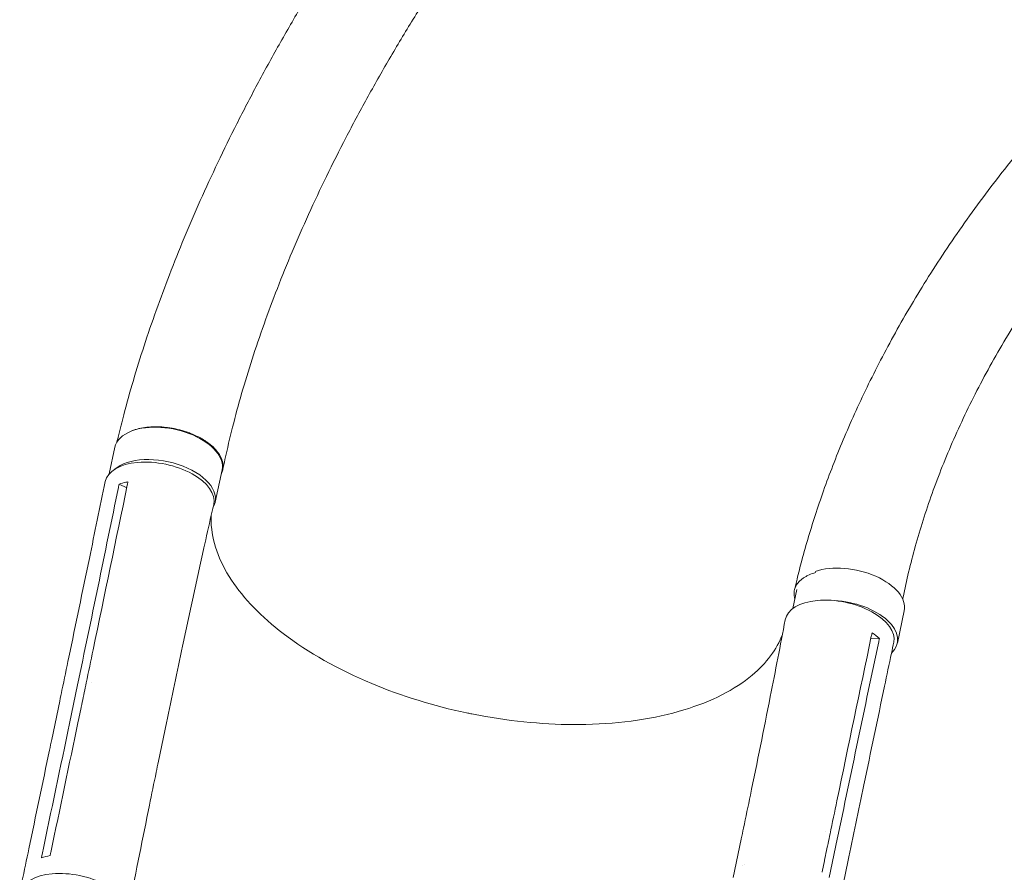
# Model space of a CAD drawing. Units: millimetres. Extents: x -6399 to 6359, y -5729 to 5222.
# Drawn here: x 2433 to 3179, y 24 to 670 of the extents above; entities that cross this region are included whole.
import ezdxf

# ---------------------------------------------------------------- set-up
doc = ezdxf.new("R2010")
doc.units = ezdxf.units.MM
doc.header["$LTSCALE"] = 20
doc.layers.add('2d', color=230, linetype='Continuous')

msp = doc.modelspace()

# ---------------------------------------------------------------- linework, layer by layer
at = {"layer": '2d', "lineweight": 0}
for p, q in [((2500.59, 325.64), (2504.82, 345.68)), ((2580.85, 303.98), (2586.03, 328.54)), ((2513.82, 315.07), (2508.02, 317.82)), ((3018.68, 223.4), (3021.72, 237.79)), ((3097.97, 197.17), (3103.16, 221.73)), ((3084.37, 200.82), (3077.83, 200.54)), ((2470.45, 136.42), (2476.51, 165.53)), ((2486.83, 167.64), (2486.83, 167.64)), ((2456.91, 124.18), (2462.97, 153.29)), ((2537.85, 107.76), (2543.9, 136.82)), ((3043.86, 54.49), (3043.86, 54.49)), ((2973.58, 19.69), (2979.64, 48.8)), ((3046.36, 19.52), (3052.43, 48.62)), ((3054.37, 2.51), (3060.43, 31.57)), ((2980.76, 28.88), (2980.76, 28.88)), ((2982.34, 29.77), (2982.34, 29.77))]:
    msp.add_line(p, q, dxfattribs=at)
at = {"layer": '2d', "lineweight": 0, "extrusion": (0, 0, -1)}
for centre, major_axis, ratio, start_param, end_param in [((2545.43, 337.11), (40.61, -8.57), 0.547624, -2.434989, 0), ((2545.43, 337.11), (-40.61, 8.57), 0.547624, 0, 0.706602), ((2538.64, 311.16), (-41.12, 8.57), 0.527604, -0.001107, 3.150813), ((3062.55, 230.3), (40.61, -8.57), 0.547624, -2.399827, 0), ((3062.55, 230.3), (-40.61, 8.57), 0.547624, 0.38537, 0.385692), ((2473.73, -0.35), (-40.63, 8.47), 0.527604, 0, 3.141593)]:
    msp.add_ellipse(centre, major_axis=major_axis, ratio=ratio, start_param=start_param, end_param=end_param, dxfattribs=at)
at = {"layer": '2d', "lineweight": 0}
for centre, major_axis, ratio, start_param, end_param in [((2540.24, 312.55), (40.61, -8.57), 0.547624, -0.199413, 2.754854), ((3054.11, 206.53), (41.12, -8.57), 0.527604, -0.001047, 3.150731), ((3057.37, 205.74), (40.61, -8.57), 0.547624, -0.37224, 1.860825)]:
    msp.add_ellipse(centre, major_axis=major_axis, ratio=ratio, start_param=start_param, end_param=end_param, dxfattribs=at)
for points, knots in [([(2506.35, 349.58), (2506.74, 351.2), (2507.13, 352.83), (2508.82, 359.73), (2510.15, 364.98), (2513.84, 378.99), (2516.28, 387.72), (2521.42, 405.15), (2524.13, 413.86), (2529.87, 431.48), (2532.91, 440.38), (2539.33, 458.37), (2542.7, 467.45), (2549.8, 485.81), (2553.52, 495.08), (2561.31, 513.79), (2565.39, 523.24), (2573.89, 542.3), (2578.32, 551.92), (2587.54, 571.31), (2592.33, 581.08), (2602.28, 600.79), (2607.44, 610.71), (2618.11, 630.7), (2623.63, 640.76), (2635.04, 661), (2640.92, 671.18), (2653.05, 691.63), (2659.3, 701.91), (2672.14, 722.53), (2678.74, 732.88), (2692.28, 753.62), (2699.22, 764.01), (2713.42, 784.8), (2720.69, 795.19), (2735.52, 815.95), (2743.09, 826.32), (2758.51, 846.96), (2766.35, 857.25), (2782.28, 877.68), (2790.36, 887.83), (2806.73, 907.93), (2815.01, 917.89), (2831.71, 937.55), (2840.14, 947.25), (2857.08, 966.32), (2865.59, 975.69), (2882.63, 994.05), (2891.15, 1003.03), (2908.16, 1020.51), (2916.64, 1029.03), (2933.46, 1045.52), (2941.81, 1053.51), (2958.31, 1068.88), (2966.46, 1076.28), (2982.49, 1090.42), (2990.36, 1097.18), (3005.79, 1110.02), (3013.34, 1116.11), (3027.91, 1127.49), (3034.86, 1132.73), (3047.77, 1142.58), (3053.78, 1147.16), (3059.98, 1151.89), (3060.17, 1152.04), (3060.36, 1152.18)], [4.073126, 4.073126, 4.073126, 4.073126, 10.000315, 10.000315, 28.977995, 28.977995, 60.70919, 60.70919, 92.62645, 92.62645, 125.522276, 125.522276, 159.405126, 159.405126, 194.291007, 194.291007, 230.190553, 230.190553, 267.108237, 267.108237, 305.041231, 305.041231, 343.978032, 343.978032, 383.896856, 383.896856, 424.763751, 424.763751, 466.53041, 466.53041, 509.131691, 509.131691, 552.482853, 552.482853, 596.476598, 596.476598, 640.980071, 640.980071, 685.832076, 685.832076, 730.840923, 730.840923, 775.783476, 775.783476, 820.406074, 820.406074, 864.428081, 864.428081, 907.548636, 907.548636, 949.456789, 949.456789, 989.844566, 989.844566, 1028.421729, 1028.421729, 1064.930385, 1064.930385, 1099.157445, 1099.157445, 1130.531716, 1130.531716, 1157.830781, 1157.830781, 1158.705886, 1158.705886, 1158.705886, 1158.705886]), ([(3112.89, 1086.66), (3110.65, 1085.08), (3108.41, 1083.5), (3099.45, 1077.16), (3092.73, 1072.41), (3065.84, 1053.41), (3046.58, 1038.71), (3021.86, 1017.83), (3016.24, 1012.97), (3003.96, 1002.12), (2997.32, 996.1), (2983.75, 983.5), (2976.83, 976.92), (2962.72, 963.2), (2955.54, 956.04), (2940.97, 941.19), (2933.58, 933.48), (2918.64, 917.57), (2911.1, 909.35), (2895.94, 892.45), (2888.32, 883.76), (2873.07, 865.99), (2865.44, 856.9), (2850.24, 838.38), (2842.68, 828.96), (2827.67, 809.83), (2820.24, 800.14), (2805.56, 780.56), (2798.32, 770.66), (2784.08, 750.76), (2777.08, 740.74), (2763.38, 720.63), (2756.67, 710.55), (2743.58, 690.36), (2737.19, 680.26), (2724.77, 660.1), (2718.74, 650.03), (2707.03, 629.97), (2701.36, 619.98), (2690.4, 600.09), (2685.1, 590.2), (2674.9, 570.55), (2669.99, 560.8), (2660.56, 541.43), (2656.04, 531.82), (2647.38, 512.78), (2643.24, 503.34), (2635.36, 484.65), (2631.6, 475.39), (2624.47, 457.07), (2621.1, 448.01), (2614.72, 430.09), (2611.71, 421.23), (2606.07, 403.71), (2603.42, 395.05), (2598.5, 377.95), (2596.21, 369.5), (2591.98, 352.82), (2590.04, 344.58), (2587.68, 333.76), (2587.14, 331.17), (2586.58, 328.56)], [0, 0, 0, 0, 10, 10, 40, 40, 130.052298, 130.052298, 156.765339, 156.765339, 188.783452, 188.783452, 222.696006, 222.696006, 258.521487, 258.521487, 296.108256, 296.108256, 335.255102, 335.255102, 375.714264, 375.714264, 417.203815, 417.203815, 459.423998, 459.423998, 502.07481, 502.07481, 544.871837, 544.871837, 587.558119, 587.558119, 629.911175, 629.911175, 671.745529, 671.745529, 712.911839, 712.911839, 753.293892, 753.293892, 792.804553, 792.804553, 831.381467, 831.381467, 868.982952, 868.982952, 905.584351, 905.584351, 941.174899, 941.174899, 975.750961, 975.750961, 1009.318152, 1009.318152, 1041.902853, 1041.902853, 1073.528493, 1073.528493, 1104.223128, 1104.223128, 1113.757197, 1113.757197, 1113.757197, 1113.757197]), ([(3020.01, 237.62), (3020.64, 240.29), (3021.27, 242.99), (3023.09, 250.45), (3024.3, 255.16), (3027.18, 265.94), (3028.89, 271.98), (3032.52, 284.15), (3034.44, 290.28), (3038.5, 302.66), (3040.65, 308.91), (3045.18, 321.53), (3047.57, 327.89), (3052.59, 340.75), (3055.23, 347.24), (3060.77, 360.35), (3063.68, 366.95), (3069.76, 380.3), (3072.94, 387.03), (3079.59, 400.61), (3083.06, 407.45), (3090.3, 421.26), (3094.07, 428.21), (3101.92, 442.23), (3106, 449.29), (3114.48, 463.5), (3118.89, 470.65), (3128.02, 485.02), (3132.75, 492.24), (3142.53, 506.72), (3147.59, 513.98), (3158.02, 528.51), (3163.39, 535.78), (3174.43, 550.26), (3180.1, 557.48), (3191.69, 571.8), (3197.61, 578.9), (3209.65, 592.9), (3215.76, 599.79), (3228.08, 613.28), (3234.29, 619.88), (3246.7, 632.65), (3252.89, 638.83), (3265.16, 650.69), (3271.21, 656.37), (3283.1, 667.16), (3288.92, 672.27), (3300.25, 681.9), (3305.74, 686.42), (3316.37, 694.88), (3321.48, 698.81), (3331.34, 706.13), (3336.06, 709.51), (3345.12, 715.77), (3349.39, 718.59), (3357.88, 724.26), (3362.18, 727.13), (3371.15, 733.14), (3375.81, 736.27), (3380.47, 739.4)], [0, 0, 0, 0, 10.000895, 10.000895, 27.601368, 27.601368, 50.679325, 50.679325, 74.680215, 74.680215, 99.764662, 99.764662, 125.986312, 125.986312, 153.397901, 153.397901, 182.047511, 182.047511, 211.976781, 211.976781, 243.218323, 243.218323, 275.792075, 275.792075, 309.700086, 309.700086, 344.919023, 344.919023, 381.389441, 381.389441, 419.00067, 419.00067, 457.570381, 457.570381, 496.817643, 496.817643, 536.344213, 536.344213, 575.621838, 575.621838, 613.98647, 613.98647, 650.706645, 650.706645, 685.090521, 685.090521, 716.601034, 716.601034, 744.926002, 744.926002, 769.980189, 769.980189, 791.858989, 791.858989, 810.772575, 810.772575, 830.290636, 830.290636, 851.45544, 851.45544, 851.45544, 851.45544]), ([(3427.26, 669.73), (3424.98, 668.5), (3422.69, 667.27), (3413.56, 662.34), (3406.7, 658.66), (3390.1, 649.61), (3381.12, 644.32), (3369.07, 636.36), (3365.75, 634.09), (3357.86, 628.53), (3353.34, 625.2), (3344.09, 618.15), (3339.38, 614.42), (3329.75, 606.51), (3324.83, 602.32), (3314.84, 593.51), (3309.76, 588.88), (3299.5, 579.2), (3294.31, 574.14), (3283.87, 563.62), (3278.63, 558.15), (3268.14, 546.85), (3262.89, 541.01), (3252.47, 529.01), (3247.28, 522.85), (3237.04, 510.25), (3231.97, 503.81), (3222.02, 490.72), (3217.12, 484.06), (3207.55, 470.58), (3202.87, 463.76), (3193.77, 449.99), (3189.34, 443.05), (3180.77, 429.1), (3176.62, 422.09), (3168.63, 408.05), (3164.78, 401.01), (3157.4, 386.95), (3153.86, 379.92), (3147.1, 365.91), (3143.88, 358.92), (3137.76, 345.01), (3134.85, 338.09), (3129.37, 324.33), (3126.78, 317.5), (3121.92, 303.93), (3119.64, 297.2), (3115.39, 283.85), (3113.42, 277.24), (3109.76, 264.14), (3108.08, 257.66), (3105, 244.82), (3103.59, 238.47), (3102.2, 231.55), (3102.1, 231.07), (3102, 230.59)], [0, 0, 0, 0, 10, 10, 40.000124, 40.000124, 83.400212, 83.400212, 100.273484, 100.273484, 124.124046, 124.124046, 149.93887, 149.93887, 177.907525, 177.907525, 207.897971, 207.897971, 239.72274, 239.72274, 273.130819, 273.130819, 307.819097, 307.819097, 343.449528, 343.449528, 379.669803, 379.669803, 416.13398, 416.13398, 452.519832, 452.519832, 488.541025, 488.541025, 523.953741, 523.953741, 558.558551, 558.558551, 592.198859, 592.198859, 624.757281, 624.757281, 656.151047, 656.151047, 686.327166, 686.327166, 715.257823, 715.257823, 742.936207, 742.936207, 769.372868, 769.372868, 794.592602, 794.592602, 796.492462, 796.492462, 796.492462, 796.492462]), ([(2585.3, 325.09), (2585.56, 325.57), (2585.79, 326.06), (2586.1, 326.86), (2586.21, 327.17), (2586.4, 327.78), (2586.48, 328.09), (2586.69, 329.02), (2586.78, 329.64), (2586.92, 331.54), (2586.83, 332.83), (2586.42, 334.82), (2586.23, 335.49), (2585.77, 336.82), (2585.49, 337.48), (2584.53, 339.46), (2583.71, 340.78), (2582.22, 342.74), (2581.67, 343.39), (2580.5, 344.67), (2579.88, 345.3), (2577.91, 347.16), (2576.45, 348.35), (2574.44, 349.78), (2574.03, 350.07), (2573.18, 350.63), (2572.75, 350.91), (2571.44, 351.73), (2570.54, 352.25), (2567.76, 353.77), (2565.82, 354.71), (2563.25, 355.79), (2562.73, 356), (2561.68, 356.41), (2561.14, 356.61), (2559.54, 357.2), (2558.46, 357.56), (2555.18, 358.57), (2552.96, 359.15), (2550.13, 359.75), (2549.56, 359.87), (2548.41, 360.08), (2547.84, 360.18), (2546.12, 360.46), (2544.98, 360.62), (2541.57, 361.01), (2539.32, 361.16), (2536.54, 361.22), (2535.99, 361.22), (2534.88, 361.21), (2534.33, 361.2), (2532.69, 361.15), (2531.61, 361.08), (2528.46, 360.81), (2526.44, 360.52), (2524.02, 360.02), (2523.54, 359.92), (2522.59, 359.69), (2522.12, 359.57), (2520.75, 359.19), (2519.86, 358.91), (2518.52, 358.43), (2518.05, 358.25), (2517.59, 358.07)], [0.0247222, 0.0247222, 0.0247222, 0.0247222, 0.0276224, 0.0276224, 0.0293488, 0.0293488, 0.0310752, 0.0310752, 0.034528, 0.034528, 0.0414337, 0.0414337, 0.0448865, 0.0448865, 0.0483393, 0.0483393, 0.0552449, 0.0552449, 0.0586977, 0.0586977, 0.0621505, 0.0621505, 0.0690561, 0.0690561, 0.0707825, 0.0707825, 0.0725089, 0.0725089, 0.0759617, 0.0759617, 0.0828673, 0.0828673, 0.0845937, 0.0845937, 0.0863201, 0.0863201, 0.0897729, 0.0897729, 0.0966785, 0.0966785, 0.0984049, 0.0984049, 0.1001313, 0.1001313, 0.1035841, 0.1035841, 0.1104897, 0.1104897, 0.1122162, 0.1122162, 0.1139426, 0.1139426, 0.1173954, 0.1173954, 0.124301, 0.124301, 0.1260274, 0.1260274, 0.1277538, 0.1277538, 0.1312066, 0.1312066, 0.1331775, 0.1331775, 0.1331775, 0.1331775]), ([(2462.98, 153.34), (2463.56, 156.09), (2464.13, 158.85), (2466.44, 169.92), (2468.17, 178.24), (2475.1, 211.5), (2480.28, 236.46), (2489.49, 280.85), (2493.51, 300.27), (2497.52, 319.71)], [0.052113, 0.052113, 0.052113, 0.052113, 10, 10, 40, 40, 130.000014, 130.000014, 200.000131, 200.000131, 200.000131, 200.000131]), ([(2514.21, 316.99), (2505.6, 275.37), (2496.97, 233.8), (2486.58, 183.89), (2484.83, 175.52), (2483.09, 167.14)], [0.003, 0.003, 0.003, 0.003, 0.1527899, 0.1527899, 0.1830004, 0.1830004, 0.1830004, 0.1830004]), ([(2508.02, 317.82), (2509.61, 318.36), (2511.32, 318.82), (2513.66, 319.3), (2514.19, 319.4), (2514.73, 319.49)], [-87.348443, -87.348443, -87.348443, -87.348443, -81.137316, -81.137316, -79.32713, -79.32713, -79.32713, -79.32713]), ([(2579.72, 302.39), (2579.09, 299.65), (2578.47, 296.9), (2575.99, 285.91), (2574.14, 277.66), (2566.8, 244.64), (2561.41, 219.81), (2551.98, 175.6), (2547.92, 156.23), (2543.91, 136.84)], [0, 0, 0, 0, 10.000001, 10.000001, 40.000031, 40.000031, 130.000788, 130.000788, 200.008774, 200.008774, 200.008774, 200.008774]), ([(2774.61, 143.74), (2773.38, 143.99), (2772.65, 144.14), (2746.48, 149.66), (2722.21, 157.15), (2674.14, 177.19), (2651.33, 190.07), (2615.83, 217.21), (2602.53, 230.95), (2583.51, 259.78), (2578.29, 274.66), (2577.72, 290.63), (2577.72, 292.25), (2577.78, 293.86)], [453.099718, 453.099718, 453.099718, 453.099718, 459.169958, 459.169958, 585.146113, 585.146113, 727.735654, 727.735654, 854.158378, 854.158378, 985.748671, 985.748671, 1000.676851, 1000.676851, 1000.676851, 1000.676851]), ([(3036.18, 250.77), (3035.7, 250.64), (3035.23, 250.51), (3033.01, 249.82), (3031.37, 249.18), (3029.12, 248.08), (3028.4, 247.69), (3027.04, 246.85), (3026.4, 246.42), (3024.61, 245.05), (3023.58, 244.07), (3022.29, 242.49), (3021.9, 241.94), (3021.22, 240.81), (3020.92, 240.24), (3020.18, 238.48), (3019.86, 237.27), (3019.67, 235.38), (3019.66, 234.74), (3019.72, 233.45), (3019.8, 232.79), (3020.01, 231.7), (3020.12, 231.26), (3020.25, 230.81)], [0.15580897, 0.15580897, 0.15580897, 0.15580897, 0.15760011, 0.15760011, 0.16445228, 0.16445228, 0.16787837, 0.16787837, 0.17130446, 0.17130446, 0.17815664, 0.17815664, 0.18158273, 0.18158273, 0.18500882, 0.18500882, 0.191861, 0.191861, 0.19528709, 0.19528709, 0.19871318, 0.19871318, 0.20103774, 0.20103774, 0.20103774, 0.20103774]), ([(2979.66, 48.86), (2980.23, 51.61), (2980.81, 54.37), (2983.12, 65.43), (2984.85, 73.73), (2991.71, 106.95), (2996.75, 131.86), (3005.51, 176.16), (3009.27, 195.53), (3012.95, 214.89)], [0.051528, 0.051528, 0.051528, 0.051528, 10.000001, 10.000001, 40.000021, 40.000021, 130.00063, 130.00063, 200.00865, 200.00865, 200.00865, 200.00865]), ([(2774.61, 143.74), (2774.99, 143.66), (2775.15, 143.63), (2778.87, 142.88), (2782.41, 142.22), (2811.62, 137.12), (2837.3, 135.1), (2888.93, 136.24), (2914.16, 139.96), (2957.11, 152.98), (2974.71, 161.95), (2998.76, 182.14), (3006.48, 192.53), (3010.85, 203.86)], [-740.321572, -740.321572, -740.321572, -740.321572, -739.20094, -739.20094, -717.71152, -717.71152, -562.195713, -562.195713, -390.107116, -390.107116, -224.6365, -224.6365, -88.755452, -88.755452, -88.755452, -88.755452]), ([(3078.24, 202.5), (3069.51, 160.9), (3060.82, 119.34), (3050.42, 69.43), (3048.67, 61.06), (3046.93, 52.69)], [0.003, 0.003, 0.003, 0.003, 0.1527899, 0.1527899, 0.1830004, 0.1830004, 0.1830004, 0.1830004]), ([(3095.22, 197.93), (3094.64, 195.16), (3094.06, 192.39), (3091.73, 181.29), (3089.98, 172.97), (3083, 139.69), (3077.78, 114.73), (3068.52, 70.38), (3064.47, 50.97), (3060.43, 31.57)], [0, 0, 0, 0, 10, 10, 40.000001, 40.000001, 130.000018, 130.000018, 200.000123, 200.000123, 200.000123, 200.000123]), ([(2477.02, 138.04), (2478.02, 142.84), (2479.02, 147.64), (2481.04, 157.34), (2482.07, 162.24), (2483.09, 167.14)], [-35, -35, -35, -35, -17.675, -17.675, 0, 0, 0, 0]), ([(2432.66, 8.19), (2433.24, 10.96), (2433.82, 13.73), (2436.14, 24.81), (2437.88, 33.11), (2444.84, 66.35), (2450.05, 91.28), (2455.8, 118.88), (2456.36, 121.53), (2456.91, 124.18)], [0, 0, 0, 0, 10, 10, 40, 40, 130.000009, 130.000009, 139.579337, 139.579337, 139.579337, 139.579337]), ([(2537.84, 107.73), (2537.27, 104.96), (2536.7, 102.19), (2534.41, 91.1), (2532.71, 82.78), (2525.93, 49.49), (2520.93, 24.46), (2515.46, -3.25), (2514.94, -5.92), (2514.41, -8.58)], [0, 0, 0, 0, 10.000001, 10.000001, 40.000019, 40.000019, 130.000438, 130.000438, 139.581959, 139.581959, 139.581959, 139.581959]), ([(3040.87, 23.58), (3041.87, 28.38), (3042.87, 33.18), (3044.89, 42.89), (3045.91, 47.79), (3046.93, 52.69)], [0.350087, 0.350087, 0.350087, 0.350087, 17.675, 17.675, 35.35, 35.35, 35.35, 35.35])]:
    msp.add_open_spline(points, degree=3, knots=knots, dxfattribs=at)
for points in [[(2476.51, 165.53), (2486.93, 215.42), (2497.26, 265.35), (2507.5, 315.32)], [(2507.5, 315.32), (2507.67, 316.15), (2507.84, 316.98), (2508.02, 317.82)], [(2514.73, 319.49), (2514.56, 318.66), (2514.39, 317.83), (2514.21, 316.99)], [(3078.24, 202.5), (3078.41, 203.33), (3078.59, 204.17), (3078.76, 205)], [(3078.76, 205), (3080.84, 203.68), (3082.71, 202.28), (3084.37, 200.82)], [(3052.43, 48.62), (3062.81, 98.52), (3073.27, 148.42), (3083.84, 198.32)], [(3084.37, 200.82), (3084.2, 199.99), (3084.02, 199.16), (3083.84, 198.32)], [(2462.98, 153.29), (2462.97, 153.29), (2462.97, 153.29), (2462.97, 153.29)], [(2449.6, 37.04), (2456.58, 70.15), (2463.53, 103.28), (2470.45, 136.42)], [(2477.02, 138.04), (2470.11, 104.9), (2463.19, 71.78), (2456.26, 38.69)], [(2543.9, 136.82), (2543.9, 136.83), (2543.91, 136.83), (2543.91, 136.84)], [(2979.65, 48.81), (2979.65, 48.81), (2979.64, 48.8), (2979.64, 48.8)], [(2456.26, 38.69), (2456.09, 37.86), (2455.91, 37.02), (2455.74, 36.19)], [(2449.08, 34.54), (2449.25, 35.37), (2449.43, 36.2), (2449.6, 37.04)], [(2455.74, 36.19), (2453.49, 35.81), (2451.24, 35.27), (2449.08, 34.54)], [(3060.43, 31.57), (3060.43, 31.57), (3060.43, 31.57), (3060.43, 31.57)]]:
    msp.add_open_spline(points, degree=3, dxfattribs=at)

doc.saveas('drawing.dxf')
